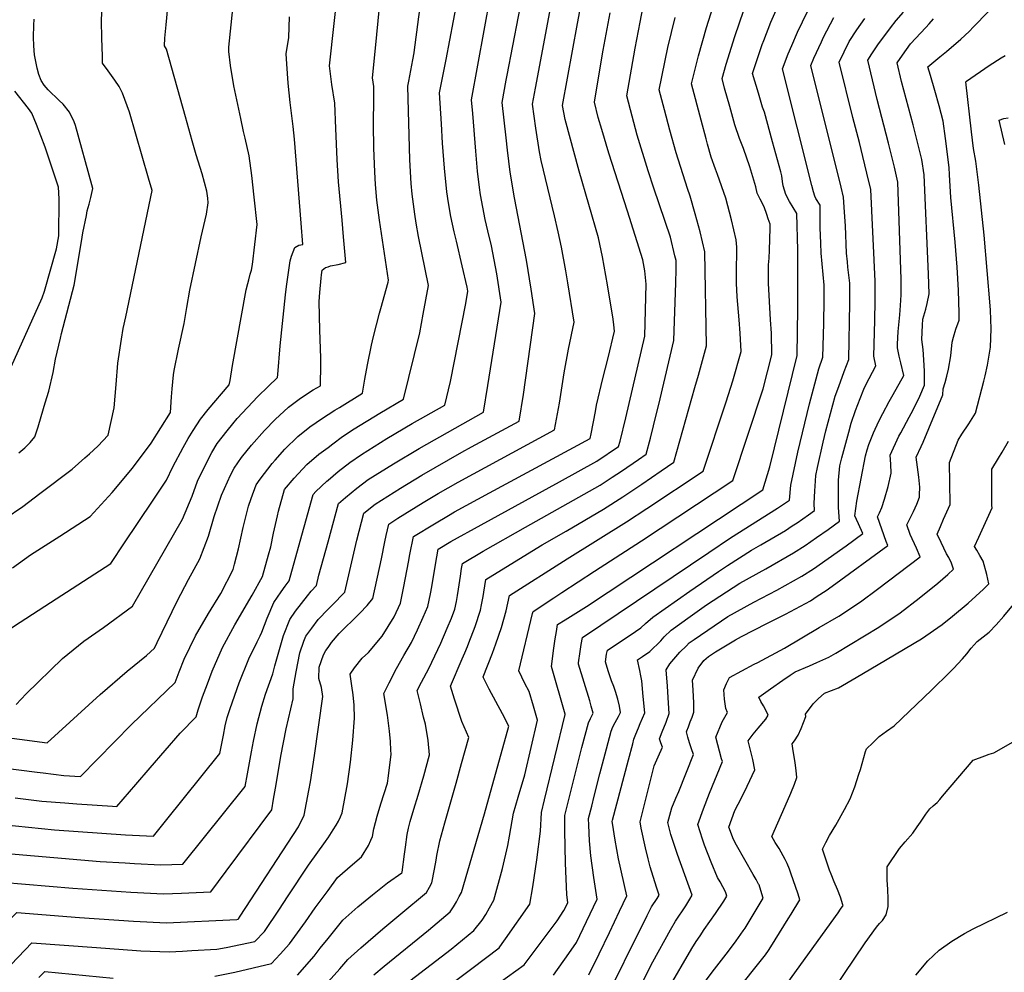
# Model space of a CAD drawing. Units: inches. Extents: x 2577524 to 2583072, y 1529060 to 1534699.
# Drawn here: x 2579840 to 2580352, y 1532637 to 1533133 of the extents above; entities that cross this region are included whole.
import ezdxf

# ---------------------------------------------------------------- set-up
doc = ezdxf.new("R2010")
doc.units = ezdxf.units.IN
doc.header["$MEASUREMENT"] = 0
doc.layers.add('tile_2645_10_contour_10ft', color=233, linetype='Continuous')

msp = doc.modelspace()

# ---------------------------------------------------------------- linework, layer by layer
at = {"layer": 'tile_2645_10_contour_10ft'}
for points, elevation in [([(2580044.79, 1533115.64), (2580044.83, 1533115.81), (2580047.22, 1533134.42), (2580047.49, 1533136.85), (2580049.31, 1533149.05), (2580051.47, 1533163.34), (2580053.79, 1533177.62), (2580056.51, 1533191.51), (2580057.98, 1533198.01), (2580059.4, 1533204.42), (2580058.2, 1533209.84), (2580063.5, 1533237.58), (2580066.22, 1533247.53), (2580067.81, 1533252.07), (2580074.38, 1533266.08)], 7600), ([(2580061.35, 1533112.14), (2580070.97, 1533162.6), (2580079.23, 1533204.23), (2580081.77, 1533209.3), (2580084.49, 1533223.16), (2580086.48, 1533236.62), (2580087.54, 1533242.69), (2580090.36, 1533251.1), (2580091.74, 1533255.08), (2580093.34, 1533257.9), (2580093.6, 1533258.3)], 7610), ([(2580024.86, 1533119.85), (2580026.67, 1533137.64), (2580030, 1533164.24), (2580031.93, 1533177), (2580033.07, 1533182.93), (2580036.65, 1533202.74), (2580036.32, 1533204.82)], 7590), ([(2580000, 1532861.25), (2580005.51, 1532881.24), (2580009.02, 1532884.37), (2580014.94, 1532889.19), (2580017.85, 1532891.38), (2580020.94, 1532893.71), (2580034.1, 1532901.91), (2580047.33, 1532909.85), (2580080.81, 1532928.68), (2580083.09, 1532942.59), (2580090.11, 1532985.94), (2580087.72, 1533000.72), (2580084.98, 1533015.33), (2580083.17, 1533023.07), (2580081.77, 1533029.01), (2580079.32, 1533041.8), (2580078.81, 1533045.53), (2580077.79, 1533054.09), (2580076.84, 1533064.46), (2580075.22, 1533084.06), (2580074.63, 1533091.28), (2580094.33, 1533199.67)], 7620), ([(2580000, 1532707.27), (2580002.71, 1532711.48), (2580004.14, 1532713.79), (2580005.4, 1532715.89), (2580006.48, 1532718.23), (2580007.26, 1532720.26), (2580010.06, 1532735.39), (2580011.67, 1532746.63), (2580012.82, 1532758.02), (2580013.78, 1532769.59), (2580013.54, 1532776.3), (2580013.03, 1532781.68), (2580012.36, 1532786.37), (2580011.5, 1532792.49), (2580013.73, 1532795.68), (2580017.69, 1532800.79), (2580020.96, 1532803.74), (2580028.21, 1532812.2), (2580034.4, 1532822.29), (2580037.73, 1532829.41), (2580039.4, 1532837.95), (2580041.78, 1532850.65), (2580042.56, 1532854.63), (2580044.46, 1532864.01), (2580055.35, 1532870.71), (2580062.6, 1532875.05), (2580065.78, 1532876.92), (2580083.94, 1532886.84), (2580136.36, 1532914.96), (2580136.85, 1532917.49), (2580139.02, 1532929.02), (2580139.66, 1532932.37), (2580142.91, 1532946.26), (2580145.64, 1532956.95), (2580148.95, 1532970.92), (2580148.7, 1532974.09), (2580148.3, 1532977.11), (2580145.39, 1532995.03), (2580142.74, 1533009.59), (2580140.7, 1533019.41), (2580130.65, 1533054.17), (2580123.28, 1533080.95), (2580122.01, 1533088.2), (2580129.81, 1533130.93), (2580138.74, 1533179.02)], 7650), ([(2579829.09, 1532812.58), (2579839.92, 1532819.53), (2579855.62, 1532829.69), (2579887.01, 1532850.02), (2579894.17, 1532860.71), (2579908.7, 1532882.42), (2579915.95, 1532893.32), (2579919.22, 1532900.21), (2579924.66, 1532910.34), (2579927.27, 1532915.01), (2579929.81, 1532919.19), (2579933.61, 1532925.1), (2579937.71, 1532930.12), (2579948.63, 1532943.03), (2579949.06, 1532945.12), (2579950.34, 1532953.01), (2579957.5, 1532992.36), (2579958.23, 1532995.59), (2579958.76, 1532997.6), (2579959.56, 1533000.47), (2579960.12, 1533002.65), (2579960.66, 1533005.47), (2579963.16, 1533026.29), (2579961.63, 1533040.58), (2579960.28, 1533051.82), (2579958.92, 1533062), (2579956.98, 1533071.27), (2579956.09, 1533074.81), (2579954.65, 1533081.5), (2579950.98, 1533098.52), (2579949.27, 1533109.12), (2579948.47, 1533116.31), (2579948.4, 1533118.55), (2579953.75, 1533170.27)], 7560), ([(2580000, 1532806.3), (2580001.79, 1532808.9), (2580005.77, 1532813.53), (2580008.75, 1532816.58), (2580013.1, 1532820.7), (2580016.58, 1532824.07), (2580020.35, 1532828.18), (2580023.36, 1532831.79), (2580027.72, 1532852.48), (2580029.54, 1532861.21), (2580030.26, 1532864.55), (2580031.59, 1532870.52), (2580036.37, 1532873.57), (2580049.49, 1532881.69), (2580057.27, 1532886.33), (2580067.68, 1532892.38), (2580117.84, 1532919.53), (2580120.37, 1532933.38), (2580122.73, 1532949.18), (2580125.02, 1532961.44), (2580128.04, 1532975.47), (2580124.7, 1532995.94), (2580123.66, 1533002.17), (2580121.36, 1533014.52), (2580119.73, 1533022.61), (2580117.84, 1533030.84), (2580110.8, 1533059.57), (2580110.03, 1533064.16), (2580108.09, 1533076.48), (2580106.28, 1533089.02), (2580107.81, 1533097.24), (2580118.95, 1533156.56)], 7640), ([(2580000, 1533004.4), (2580001.32, 1533004.83), (2580005.24, 1533005.63), (2580009.19, 1533006.56), (2580008.04, 1533019.91), (2580007.26, 1533028.64), (2580005.38, 1533048.6), (2580004.69, 1533060.16), (2580004.1, 1533076.37), (2580003.58, 1533089.43), (2580001.98, 1533099.18), (2580000.7, 1533108.88), (2580005.67, 1533153.07)], 7580), ([(2580000, 1532826.15), (2580002.12, 1532828.35), (2580008.65, 1532835.16), (2580014.92, 1532862.16), (2580018.59, 1532876.15), (2580024.48, 1532880.87), (2580037.62, 1532889.14), (2580048.79, 1532895.89), (2580069.6, 1532907.92), (2580074.55, 1532910.61), (2580099.32, 1532924.11), (2580101.67, 1532938), (2580107.47, 1532980.14), (2580105.58, 1532992.71), (2580103.14, 1533007.83), (2580097.02, 1533040.25), (2580094.74, 1533053.61), (2580093.32, 1533065.03), (2580092.56, 1533071.42), (2580090.56, 1533089.84), (2580092.66, 1533101.37), (2580093.16, 1533104.07), (2580101.97, 1533149.96)], 7630), ([(2580023.76, 1532635.94), (2580029.24, 1532640.51), (2580052.26, 1532659.25), (2580063.54, 1532668.76), (2580065.23, 1532671.34), (2580066.75, 1532674.04), (2580068.26, 1532676.76), (2580069.38, 1532678.8), (2580081.32, 1532719.8), (2580094.07, 1532765.32), (2580090.71, 1532771.75), (2580087.18, 1532778.14), (2580083.74, 1532784.55), (2580080.8, 1532790.57), (2580080.62, 1532791.06), (2580085.48, 1532803.34), (2580087.27, 1532808.24), (2580090.15, 1532816.77), (2580092.71, 1532825.31), (2580094.34, 1532833.35), (2580124.37, 1532852.43), (2580155.28, 1532871.72), (2580165.86, 1532878.67), (2580195.01, 1532898.07), (2580206.96, 1532934.11), (2580210.45, 1532945.11), (2580214.82, 1532960.34), (2580214.36, 1532969.74), (2580213.86, 1532976.83), (2580212.84, 1532988.73), (2580212.48, 1532995.76), (2580212.36, 1532998.22), (2580212.41, 1533004.51), (2580212.62, 1533010.35), (2580212.51, 1533014.57), (2580212.27, 1533018.4), (2580209.77, 1533028.7), (2580206.84, 1533040.13), (2580202.54, 1533052.44), (2580201.46, 1533055.22), (2580199.31, 1533061.42), (2580197.38, 1533068.14), (2580196.58, 1533070.94), (2580193.99, 1533080.64), (2580189.05, 1533099.61), (2580192.72, 1533114.05), (2580196.9, 1533128.85), (2580201.37, 1533143.1)], 7690), ([(2580051.3, 1532621.76), (2580074.84, 1532639.33), (2580088.92, 1532650.11), (2580090.6, 1532652.36), (2580092.33, 1532654.75), (2580104.87, 1532672.78), (2580106.49, 1532681.72), (2580108.6, 1532695.75), (2580110.44, 1532710.67), (2580110.95, 1532720.44), (2580112.62, 1532726.96), (2580123.38, 1532771.46), (2580123.33, 1532771.65), (2580116.16, 1532796.45), (2580117.44, 1532805.89), (2580118.16, 1532810.86), (2580118.76, 1532814.65), (2580119.41, 1532818.24), (2580123.39, 1532820.73), (2580134.49, 1532827.67), (2580226.18, 1532888.33), (2580229.74, 1532900.35), (2580244.02, 1532958.18), (2580244.38, 1532982.68), (2580244.29, 1533013.09), (2580243.8, 1533032.11), (2580241.8, 1533035.25), (2580239.91, 1533038.28), (2580238.01, 1533041.93), (2580236.69, 1533046.52), (2580236.39, 1533048.79), (2580235.99, 1533051.69), (2580235.43, 1533053.79), (2580231.18, 1533069.34), (2580226.89, 1533084.75), (2580225.95, 1533087.47), (2580223.78, 1533094.74), (2580220.8, 1533104.93), (2580225.79, 1533119.96), (2580226.6, 1533122.08), (2580230.27, 1533131.58), (2580235.1, 1533142.55)], 7710), ([(2579832.09, 1532873.49), (2579841.23, 1532879.7), (2579850.1, 1532886.37), (2579866.91, 1532899.07), (2579873.57, 1532904.93), (2579875.96, 1532907.07), (2579880.27, 1532911.07), (2579885.64, 1532916.82), (2579888.83, 1532931.06), (2579889.8, 1532943.07), (2579890.76, 1532954.17), (2579892.54, 1532966.68), (2579893.54, 1532972.26), (2579894.89, 1532978.31), (2579908.5, 1533044.05), (2579906.66, 1533050.51), (2579896.68, 1533084.88), (2579895.57, 1533088.13), (2579893.1, 1533094.75), (2579891.35, 1533098.08), (2579889.1, 1533101.5), (2579885.69, 1533106.24), (2579882.78, 1533110.29), (2579882.64, 1533113.86), (2579882.31, 1533123.3), (2579882.26, 1533132.29), (2579882.5, 1533141.05)], 7540), ([(2579835.91, 1532847.75), (2579845.21, 1532854.53), (2579860.52, 1532864.26), (2579876.27, 1532874.39), (2579887.71, 1532886.97), (2579898.35, 1532899.57), (2579908.09, 1532912.54), (2579918.07, 1532928.54), (2579918.61, 1532936.64), (2579918.94, 1532940.81), (2579919.64, 1532948.21), (2579920.06, 1532950.45), (2579922.28, 1532961.53), (2579925.26, 1532974.85), (2579926.6, 1532983.09), (2579928.15, 1532992.14), (2579931.1, 1533005.99), (2579934.09, 1533019.88), (2579936.72, 1533031.72), (2579937.72, 1533037.61), (2579937.57, 1533040.1), (2579936.91, 1533043.77), (2579934.56, 1533052.7), (2579931.4, 1533062.63), (2579929.25, 1533069.84), (2579925.91, 1533082.32), (2579915.99, 1533117.57), (2579915.01, 1533119.26), (2579915.08, 1533123.27), (2579915.76, 1533130.15), (2579916.68, 1533139.38)], 7550), ([(2580000, 1532654.91), (2580007.74, 1532664.4), (2580015.43, 1532671.31), (2580023.2, 1532677.63), (2580030.99, 1532683.82), (2580038.32, 1532689.13), (2580038.47, 1532689.43), (2580039.76, 1532698.75), (2580040.21, 1532702.4), (2580041.23, 1532709.09), (2580041.92, 1532712.28), (2580042.66, 1532715.71), (2580044.55, 1532722.22), (2580046.85, 1532729.5), (2580049.75, 1532739.53), (2580052.8, 1532750.48), (2580052, 1532757.95), (2580050.63, 1532766.38), (2580049.71, 1532769.99), (2580048.03, 1532776.95), (2580046.36, 1532783.9), (2580048.66, 1532788.31), (2580052.48, 1532795.34), (2580055.55, 1532801.92), (2580058.57, 1532808.57), (2580061.98, 1532816.34), (2580064.24, 1532821.59), (2580065.86, 1532826.26), (2580066.72, 1532830.21), (2580067.35, 1532833.27), (2580067.88, 1532836.72), (2580068.81, 1532843.39), (2580069.42, 1532847.33), (2580069.85, 1532849.98), (2580080.6, 1532856.46), (2580102.77, 1532868.87), (2580122.12, 1532879.79), (2580141.46, 1532890.8), (2580147.78, 1532894.93), (2580152.63, 1532898.1), (2580161.46, 1532904.06), (2580165.43, 1532906.79), (2580167.64, 1532915.16), (2580169.32, 1532921.7), (2580172.71, 1532935.68), (2580179.91, 1532965.94), (2580180.89, 1532995.93), (2580181.07, 1533002.89), (2580181.05, 1533007.6), (2580180.43, 1533010.12), (2580178.04, 1533019.76), (2580169.46, 1533045.27), (2580166.55, 1533054.27), (2580160.77, 1533072.86), (2580158.09, 1533082.75), (2580155.36, 1533093.23), (2580159.77, 1533118.01), (2580162.3, 1533131.65), (2580163.77, 1533138.96)], 7670), ([(2580040.31, 1532631.1), (2580064.05, 1532649.4), (2580075.9, 1532659.03), (2580080.1, 1532664.38), (2580082.07, 1532667.4), (2580084.02, 1532670.82), (2580086.28, 1532674.9), (2580090.67, 1532691.4), (2580093.42, 1532703.23), (2580094.41, 1532708.09), (2580096.51, 1532720.12), (2580098.86, 1532728.44), (2580102.29, 1532740.12), (2580108.93, 1532768.49), (2580106.85, 1532775.74), (2580104.6, 1532783.34), (2580102.35, 1532787.65), (2580099.17, 1532794.09), (2580106.31, 1532823.99), (2580106.59, 1532825.03), (2580117.37, 1532832.13), (2580121.64, 1532834.94), (2580138.53, 1532846.01), (2580163.07, 1532861.8), (2580210.59, 1532893.2), (2580226.22, 1532940.81), (2580230.71, 1532958.57), (2580230.69, 1532969.89), (2580230.05, 1532976.78), (2580229.51, 1532986.27), (2580229.07, 1532995.75), (2580229.05, 1533000.07), (2580229.14, 1533005.43), (2580229.4, 1533008.88), (2580229.66, 1533012.92), (2580229.95, 1533024.5), (2580229.93, 1533025.6), (2580229.85, 1533026.53), (2580228.96, 1533029.39), (2580228.23, 1533031.54), (2580226.85, 1533035.5), (2580224.66, 1533039.46), (2580223.21, 1533042.73), (2580222.44, 1533045.9), (2580219.4, 1533056.33), (2580216.02, 1533065.81), (2580213.95, 1533071.13), (2580211.62, 1533078.18), (2580208.91, 1533087.72), (2580206.26, 1533097.34), (2580204.92, 1533102.27), (2580207.04, 1533109.83), (2580211.5, 1533124.11), (2580216.23, 1533137.87)], 7700), ([(2580089, 1532631.81), (2580101.94, 1532641.19), (2580119.08, 1532664.08), (2580122.7, 1532669.54), (2580124.62, 1532673.48), (2580124.22, 1532677.79), (2580123.45, 1532694.1), (2580123.14, 1532711.16), (2580123.22, 1532718.91), (2580132.05, 1532754.24), (2580135.44, 1532767.09), (2580136.41, 1532769.33), (2580137.92, 1532772.12), (2580136.89, 1532775.85), (2580136.14, 1532778.49), (2580130.2, 1532797.64), (2580130.29, 1532798.28), (2580131.13, 1532804.22), (2580131.67, 1532807.88), (2580132.26, 1532811.5), (2580198.04, 1532855.8), (2580209.26, 1532863.29), (2580233.78, 1532878.79), (2580239.95, 1532883.02), (2580240.7, 1532890.72), (2580244.32, 1532907.91), (2580250.4, 1532933.12), (2580255.25, 1532951.3), (2580257.39, 1532957.4), (2580257.85, 1532974.83), (2580257.9, 1532977.4), (2580258, 1532984.59), (2580258.07, 1532994.76), (2580257.55, 1533000.33), (2580256.96, 1533005.9), (2580256.52, 1533011.48), (2580256.2, 1533016.64), (2580255.97, 1533024.69), (2580255.93, 1533031.62), (2580255.89, 1533036.4), (2580253.71, 1533039.8), (2580253.14, 1533041.12), (2580252.52, 1533043.31), (2580251.57, 1533046.72), (2580236.38, 1533107.37), (2580239.37, 1533115.21), (2580241.19, 1533119.48), (2580244.17, 1533126.41), (2580249.29, 1533137.1)], 7720), ([(2580142.26, 1532618.92), (2580165.91, 1532666.92), (2580168.22, 1532671.33), (2580171.14, 1532675.64), (2580172.28, 1532677.4), (2580170.86, 1532681.6), (2580167.46, 1532692.2), (2580166.45, 1532696.33), (2580165.06, 1532702.07), (2580162.86, 1532712.27), (2580162.27, 1532715.52), (2580169.55, 1532744.81), (2580171.67, 1532749.37), (2580173.98, 1532754.38), (2580173.13, 1532756.62), (2580172.45, 1532758.7), (2580173.78, 1532762.39), (2580175.77, 1532767.48), (2580177.43, 1532772.04), (2580177.08, 1532777.39), (2580176.5, 1532786.14), (2580175.83, 1532794.7), (2580177.78, 1532797.76), (2580180.92, 1532801.41), (2580183.03, 1532803.8), (2580186.38, 1532807.24), (2580187.85, 1532808.66), (2580190.47, 1532810.53), (2580207.99, 1532822.46), (2580221.4, 1532829.9), (2580233.47, 1532836.2), (2580246.32, 1532843.47), (2580252.4, 1532847.24), (2580260.11, 1532852.52), (2580267.63, 1532857.9), (2580269.43, 1532859.23), (2580278.04, 1532865.64), (2580275.84, 1532870.69), (2580274.9, 1532872.83), (2580274.01, 1532874.72), (2580275.06, 1532882.48), (2580279.47, 1532906.02), (2580280.34, 1532909.18), (2580281.24, 1532911.95), (2580283.64, 1532917.99), (2580286.44, 1532923.98), (2580288.49, 1532928.07), (2580291.81, 1532934.21), (2580293.91, 1532937.94), (2580299.39, 1532947.79), (2580297.92, 1532954.4), (2580296.99, 1532957.88), (2580296.14, 1532962.14), (2580296.22, 1532964.18), (2580296.54, 1532970.71), (2580297.34, 1532979.42), (2580297.67, 1532984.28), (2580298.04, 1532989.85), (2580298.07, 1532997.91), (2580296.35, 1533048.37), (2580294.55, 1533056.21), (2580291.51, 1533068.72), (2580285.63, 1533091.42), (2580280.7, 1533111.85), (2580282.83, 1533115.12), (2580286.31, 1533120.27), (2580291.11, 1533126.84), (2580292.45, 1533128.65), (2580295.37, 1533132.5), (2580299.32, 1533136.9)], 7750), ([(2580176.88, 1532628.57), (2580189.17, 1532649.64), (2580191.46, 1532653.34), (2580193.46, 1532656.35), (2580195.66, 1532659.57), (2580201.53, 1532667.88), (2580205.82, 1532674.3), (2580207.4, 1532676.92), (2580207.07, 1532678.09), (2580206.65, 1532679.13), (2580203.84, 1532684.3), (2580202.6, 1532686.67), (2580199.23, 1532694.7), (2580195.79, 1532703.54), (2580194.74, 1532706.6), (2580192.27, 1532714.22), (2580195.25, 1532722.34), (2580198.41, 1532730.45), (2580205.08, 1532746.95), (2580204.66, 1532748.37), (2580201.63, 1532759.61), (2580205.02, 1532767.66), (2580207.82, 1532772.46), (2580206.83, 1532774.64), (2580206.24, 1532779.47), (2580205.79, 1532784.27), (2580207.2, 1532787.57), (2580208.86, 1532790.7), (2580221.68, 1532797.57), (2580223.55, 1532798.47), (2580237.32, 1532805.92), (2580255.48, 1532816.65), (2580265.59, 1532822.66), (2580276.83, 1532830), (2580285.67, 1532836.62), (2580307.93, 1532853.49), (2580305.94, 1532857.89), (2580302.67, 1532865.16), (2580300.99, 1532870.08), (2580302.74, 1532873.65), (2580304.47, 1532877.1), (2580306.13, 1532880.84), (2580307.64, 1532884.53), (2580307.67, 1532885.65), (2580307.73, 1532889.7), (2580307.29, 1532894.85), (2580306.51, 1532900.05), (2580305.78, 1532905.24), (2580308.46, 1532910.85), (2580309.51, 1532913.2), (2580312.47, 1532920.22), (2580319.8, 1532937.69), (2580319.94, 1532940.82), (2580321.01, 1532944.24), (2580321.83, 1532947.46), (2580322.74, 1532951.08), (2580323.95, 1532958.03), (2580324.61, 1532965.1), (2580325.19, 1532967.79), (2580326.45, 1532971.92), (2580328.18, 1532976.65), (2580328.19, 1532980.19), (2580327.8, 1532992.18), (2580327.09, 1533004.1), (2580326.2, 1533017.22), (2580323.85, 1533040.39), (2580323.25, 1533052.21), (2580323.08, 1533056.03), (2580321.12, 1533071.15), (2580319.89, 1533080.04), (2580317.8, 1533088.14), (2580315.62, 1533096.08), (2580313.32, 1533103.82), (2580311.88, 1533108.32), (2580318.13, 1533113.56), (2580321.58, 1533116.38), (2580329.08, 1533122.86), (2580333.44, 1533126.77), (2580335.68, 1533129.17), (2580343.28, 1533136.95)], 7770), ([(2579837.82, 1532776.71), (2579843.02, 1532782.14), (2579861.89, 1532800.53), (2579872.95, 1532809.62), (2579883.14, 1532816.74), (2579898.38, 1532827.79), (2579924.23, 1532873.09), (2579929.29, 1532885.08), (2579932.06, 1532892.75), (2579937.09, 1532903.12), (2579939.65, 1532907.82), (2579942.34, 1532912.38), (2579947.52, 1532919), (2579950.42, 1532922.59), (2579952.79, 1532925.36), (2579958.14, 1532931.15), (2579963.51, 1532936.81), (2579968.91, 1532942.16), (2579973.64, 1532946.71), (2579973.88, 1532948.34), (2579975.08, 1532963.31), (2579977.84, 1532989.74), (2579978.44, 1532994.15), (2579980.35, 1533007.45), (2579980.99, 1533009.83), (2579982.73, 1533014.39), (2579984.82, 1533015.62), (2579986.87, 1533016.01), (2579986.01, 1533027.02), (2579982.61, 1533070.81), (2579981.9, 1533077.35), (2579980.28, 1533089.89), (2579979.27, 1533099.9), (2579978.52, 1533110.02), (2579978.3, 1533115.18), (2579979.58, 1533123.71), (2579980.02, 1533134.39)], 7570), ([(2579839.26, 1532907.54), (2579842.3, 1532910.22), (2579845.01, 1532912.99), (2579847.57, 1532915.81), (2579849.19, 1532921.11), (2579850.8, 1532926.39), (2579852.96, 1532933.53), (2579854.79, 1532939.57), (2579857.03, 1532949.33), (2579858.29, 1532956.34), (2579860.81, 1532967.15), (2579861.46, 1532969.61), (2579867.98, 1532994.8), (2579871.77, 1533017.58), (2579872.49, 1533021.98), (2579874.31, 1533031.11), (2579874.8, 1533033.51), (2579875.7, 1533036.98), (2579876.64, 1533040.47), (2579877.7, 1533045.14), (2579877.24, 1533046.94), (2579868.75, 1533077.88), (2579867.98, 1533079.83), (2579865.5, 1533084.74), (2579862.23, 1533089.01), (2579860.17, 1533090.9), (2579854.5, 1533096.34), (2579852.43, 1533098.85), (2579850.83, 1533101.23), (2579849.68, 1533104.44), (2579848.79, 1533107.72), (2579847.4, 1533114.64), (2579847.08, 1533119.36), (2579846.86, 1533123.81), (2579847.04, 1533129.98), (2579847.25, 1533133.21)], 7530), ([(2580000, 1532679.88), (2580004.99, 1532686.57), (2580012.69, 1532693.45), (2580017.46, 1532697.31), (2580020.97, 1532703.23), (2580022.27, 1532706.13), (2580023.06, 1532708.04), (2580023.83, 1532711.92), (2580025.54, 1532718.5), (2580027.48, 1532725), (2580030.91, 1532735.65), (2580031.48, 1532739.52), (2580032.75, 1532750.8), (2580032.7, 1532752.9), (2580032.56, 1532757.44), (2580032.04, 1532762.72), (2580030.88, 1532771.13), (2580029.03, 1532782.39), (2580031.81, 1532787.99), (2580035.65, 1532795.38), (2580039.4, 1532802.11), (2580043.36, 1532808.93), (2580046.44, 1532815.5), (2580049.47, 1532822.13), (2580051.89, 1532827.63), (2580053.32, 1532834.18), (2580053.93, 1532837.84), (2580055.83, 1532849.54), (2580057.33, 1532857.5), (2580063.87, 1532861.46), (2580079.62, 1532870.13), (2580120.37, 1532892.45), (2580139.73, 1532903.25), (2580151.1, 1532910.85), (2580151.83, 1532913.7), (2580154.84, 1532925.8), (2580164.71, 1532968.32), (2580165.38, 1532995.36), (2580164.74, 1533002.26), (2580163.71, 1533007.92), (2580155.7, 1533033.26), (2580146.1, 1533063.48), (2580142.38, 1533075.75), (2580140.56, 1533081.96), (2580138.49, 1533090.03), (2580142.39, 1533113.03), (2580143.1, 1533116.97), (2580146.77, 1533136.49)], 7660), ([(2580000, 1532632.3), (2580006.12, 1532639.13), (2580010.27, 1532643.96), (2580017.07, 1532650.1), (2580028.45, 1532659.98), (2580037.87, 1532667.79), (2580051.16, 1532678.88), (2580052.68, 1532681.59), (2580053.93, 1532683.92), (2580055.31, 1532690.97), (2580056.15, 1532695.73), (2580056.62, 1532698.04), (2580058.21, 1532705.72), (2580060.76, 1532715.05), (2580066.65, 1532735.77), (2580069.46, 1532745.96), (2580073.18, 1532759.52), (2580069.65, 1532767.79), (2580065.77, 1532779.5), (2580063.61, 1532786.23), (2580069.72, 1532800.39), (2580071.05, 1532803.47), (2580072.47, 1532806.75), (2580073.27, 1532808.73), (2580076.53, 1532817.25), (2580079.32, 1532825.78), (2580079.88, 1532828.57), (2580080.68, 1532832.8), (2580081, 1532835.11), (2580082.1, 1532841.67), (2580094.69, 1532849.44), (2580111.43, 1532859.68), (2580123.92, 1532866.86), (2580143.21, 1532878.2), (2580153.23, 1532884.64), (2580163.23, 1532891.29), (2580173.2, 1532898.13), (2580179.76, 1532902.73), (2580190.81, 1532941.57), (2580192.6, 1532947.98), (2580196.79, 1532963.24), (2580196.02, 1533012.12), (2580193.45, 1533022.55), (2580190.96, 1533031.88), (2580188.34, 1533041.06), (2580187.01, 1533045.04), (2580181.12, 1533063.69), (2580177.8, 1533075.5), (2580175.01, 1533085.96), (2580172.22, 1533096.43), (2580176.63, 1533118.36), (2580180.51, 1533134.05)], 7680), ([(2580117.31, 1532635.88), (2580125.23, 1532647.11), (2580129.15, 1532652.84), (2580134.49, 1532663.81), (2580140.02, 1532675.3), (2580138.21, 1532686.71), (2580136.59, 1532697.87), (2580136.01, 1532705.79), (2580135.58, 1532713.79), (2580135.48, 1532717.37), (2580137.1, 1532723.78), (2580138.4, 1532728.93), (2580141.34, 1532740.5), (2580144.73, 1532753.5), (2580147.26, 1532762.83), (2580148.15, 1532765.1), (2580149.34, 1532767.26), (2580151.07, 1532770.35), (2580152.01, 1532772.55), (2580151.62, 1532775.79), (2580150.74, 1532779.37), (2580149.47, 1532783.46), (2580148.54, 1532786), (2580147.44, 1532788.9), (2580145.71, 1532794.21), (2580144.24, 1532798.84), (2580144.86, 1532802.86), (2580145.41, 1532804.94), (2580157.17, 1532812.63), (2580162.72, 1532816.51), (2580165.06, 1532818.75), (2580168.99, 1532822.04), (2580188.19, 1532835.61), (2580203.02, 1532845.76), (2580207.8, 1532848.88), (2580220.26, 1532856.95), (2580225.13, 1532859.67), (2580237.9, 1532867.19), (2580241.42, 1532869.53), (2580243.89, 1532871.2), (2580249.85, 1532875.31), (2580252.94, 1532877.53), (2580252.84, 1532881.22), (2580253.14, 1532887.83), (2580253.28, 1532890.24), (2580253.64, 1532895.82), (2580254.5, 1532899.9), (2580257.43, 1532913.09), (2580258.84, 1532918.94), (2580263.78, 1532936.97), (2580265.61, 1532942.06), (2580268.41, 1532949.8), (2580270.83, 1532956.17), (2580271.28, 1532985.63), (2580271.29, 1532992.56), (2580271.28, 1532995.8), (2580270.72, 1533001.37), (2580270.37, 1533004.12), (2580270.09, 1533006.93), (2580269.67, 1533011.39), (2580269.07, 1533025.6), (2580268.65, 1533032.76), (2580268.14, 1533040.66), (2580266.85, 1533045.84), (2580251.11, 1533109.13), (2580252.7, 1533112.91), (2580256.58, 1533121.32), (2580257.72, 1533123.74), (2580263.08, 1533134.05)], 7730), ([(2580135.69, 1532635.94), (2580141.03, 1532646.9), (2580146.33, 1532657.96), (2580151.62, 1532669.06), (2580155.43, 1532677.11), (2580151.12, 1532696.43), (2580149.28, 1532706.12), (2580147.9, 1532714.95), (2580147.77, 1532715.84), (2580147.93, 1532716.51), (2580156.22, 1532747.9), (2580158.45, 1532756.2), (2580159.09, 1532758.57), (2580160.1, 1532761.14), (2580161.47, 1532764.51), (2580162.4, 1532766.69), (2580164.72, 1532772.29), (2580163.94, 1532780.74), (2580163.12, 1532789.03), (2580162.6, 1532791.57), (2580162.08, 1532794.25), (2580161, 1532799.89), (2580163.51, 1532801.59), (2580167.31, 1532804.23), (2580172.99, 1532809.84), (2580174.77, 1532811.86), (2580178.41, 1532815.36), (2580188.37, 1532822.46), (2580196.88, 1532828.53), (2580214.15, 1532839.79), (2580227.6, 1532847.29), (2580242.04, 1532855.53), (2580248.08, 1532859.39), (2580254.05, 1532863.47), (2580260, 1532867.6), (2580265.92, 1532872.02), (2580265.9, 1532872.09), (2580265.5, 1532879.08), (2580265.46, 1532882.61), (2580265.42, 1532886.19), (2580265.53, 1532893.38), (2580266.17, 1532900.77), (2580267.13, 1532905.04), (2580270.79, 1532918.36), (2580272.09, 1532923.03), (2580274.34, 1532929.55), (2580276.7, 1532935.89), (2580278.6, 1532940.66), (2580279.73, 1532942.92), (2580284.85, 1532952.9), (2580283.9, 1532957.9), (2580284.39, 1532976.49), (2580284.49, 1532986.67), (2580284.48, 1532996.84), (2580282.25, 1533044.52), (2580280.18, 1533053.12), (2580278.11, 1533061.72), (2580276.31, 1533069.06), (2580273, 1533082.1), (2580265.83, 1533110.88), (2580271.02, 1533121.49), (2580275, 1533127.69), (2580279.16, 1533133.6)], 7740), ([(2580162.86, 1532630.78), (2580168.94, 1532642.83), (2580178.05, 1532659.46), (2580180.64, 1532663.96), (2580186, 1532671.91), (2580188.22, 1532675.44), (2580189.43, 1532677.38), (2580181.78, 1532698.6), (2580178.27, 1532709.04), (2580176.77, 1532715.21), (2580178.84, 1532722.9), (2580180.8, 1532727.85), (2580182.34, 1532731.39), (2580189.98, 1532750.57), (2580189.01, 1532753.6), (2580187.99, 1532756.64), (2580187.08, 1532759.66), (2580186.48, 1532762.4), (2580186.62, 1532762.88), (2580187.42, 1532765.01), (2580188.38, 1532767.54), (2580189.33, 1532770.07), (2580190.27, 1532772.6), (2580190.14, 1532777.46), (2580190.02, 1532780.87), (2580189.82, 1532784.16), (2580189.61, 1532789.31), (2580192.51, 1532795.57), (2580195.43, 1532799.57), (2580197.84, 1532801.57), (2580201.41, 1532804), (2580211.81, 1532810.26), (2580215.06, 1532812.07), (2580228.24, 1532818.83), (2580237.96, 1532823.57), (2580250.88, 1532830.65), (2580254.39, 1532832.96), (2580259, 1532836.03), (2580262.2, 1532838.21), (2580291.16, 1532859.36), (2580290.2, 1532861.41), (2580285.78, 1532874.34), (2580286.78, 1532876.42), (2580288.05, 1532879.14), (2580289.33, 1532883.51), (2580291.25, 1532890.09), (2580292.88, 1532896.92), (2580292.68, 1532901.6), (2580292.35, 1532906.27), (2580296.91, 1532916.2), (2580297.88, 1532918.03), (2580302.21, 1532926.09), (2580303.28, 1532927.98), (2580306.53, 1532934.51), (2580307.72, 1532937.1), (2580310.27, 1532942.73), (2580310.23, 1532950.11), (2580309.89, 1532955.89), (2580309.47, 1532961.31), (2580308.79, 1532966.53), (2580309.1, 1532974.06), (2580309.37, 1532977.05), (2580310.8, 1532982.34), (2580311.58, 1532985.31), (2580312.54, 1532990.2), (2580312.31, 1533000.52), (2580309.95, 1533052.21), (2580308.72, 1533060.24), (2580306.73, 1533068.53), (2580304.29, 1533078.15), (2580298.29, 1533100.77), (2580296.04, 1533110.43), (2580298.74, 1533114.4), (2580302.85, 1533120.3), (2580310.9, 1533128.86), (2580312.65, 1533130.8), (2580314.8, 1533133.35)], 7760), ([(2580000, 1532927.53), (2580003.57, 1532929.83), (2580005.9, 1532931.12), (2580017.88, 1532938.58), (2580019.06, 1532945.96), (2580020.45, 1532953.4), (2580022.62, 1532963.61), (2580023.72, 1532968.11), (2580026.8, 1532980.28), (2580027.49, 1532982.74), (2580031.31, 1532996.43), (2580031.46, 1532997.36), (2580026.69, 1533028.65), (2580025.45, 1533039.06), (2580024.75, 1533047.21), (2580024.3, 1533053.79), (2580023.84, 1533066.12), (2580023.69, 1533078.34), (2580023.83, 1533092.03), (2580023.84, 1533098.11), (2580023.1, 1533102.59), (2580024.86, 1533119.85)], 7590), ([(2580000, 1532910.41), (2580002.51, 1532912.29), (2580007.55, 1532916.01), (2580013.66, 1532920.12), (2580026.85, 1532928.22), (2580039.29, 1532935.51), (2580047.82, 1532970.05), (2580049.55, 1532979.69), (2580052.23, 1532994.67), (2580047.05, 1533020.14), (2580045.86, 1533027.01), (2580045.14, 1533031.76), (2580043.82, 1533042.16), (2580043.3, 1533047.63), (2580042.54, 1533060.05), (2580041.45, 1533098.26), (2580041.94, 1533100.87), (2580044.06, 1533111.99), (2580044.79, 1533115.64)], 7600), ([(2580000, 1532893.39), (2580005.3, 1532897.85), (2580011.27, 1532902.48), (2580017.34, 1532906.75), (2580030.51, 1532914.94), (2580043.77, 1532922.8), (2580060.7, 1532932.43), (2580063.7, 1532944.67), (2580071.57, 1532985.26), (2580072.74, 1532991.74), (2580072.4, 1532993.78), (2580069.81, 1533004.89), (2580066.72, 1533017.75), (2580065.65, 1533022.57), (2580063.92, 1533030.57), (2580062.71, 1533037.71), (2580061.8, 1533043.34), (2580060.59, 1533055.63), (2580059.6, 1533068.68), (2580058.97, 1533078.68), (2580058.04, 1533094.77), (2580061.35, 1533112.14)], 7610), ([(2580192.66, 1532627.81), (2580199.72, 1532637.33), (2580207.07, 1532646.74), (2580209.85, 1532650.46), (2580212.16, 1532653.62), (2580215.95, 1532658.85), (2580216.9, 1532660.36), (2580218.93, 1532663.7), (2580226.35, 1532675.93), (2580225.14, 1532679.88), (2580224.14, 1532682.75), (2580224.03, 1532683.03), (2580223.93, 1532683.24), (2580222.67, 1532685.6), (2580221.09, 1532688.14), (2580212.42, 1532703.49), (2580210.78, 1532706.49), (2580208.36, 1532712.84), (2580211.57, 1532721.54), (2580213.29, 1532724.85), (2580214.79, 1532727.71), (2580217.98, 1532734.07), (2580221.88, 1532742.63), (2580220.9, 1532748.09), (2580220.24, 1532750.87), (2580219.47, 1532753.59), (2580218.47, 1532757.68), (2580221.13, 1532761.24), (2580223.62, 1532764.33), (2580227.6, 1532768.97), (2580228.86, 1532771.07), (2580227.82, 1532773.26), (2580226.43, 1532775.87), (2580225.07, 1532778.14), (2580223.99, 1532780.54), (2580230.03, 1532784.87), (2580236.48, 1532789.33), (2580240.33, 1532791.93), (2580242.89, 1532793.63), (2580250.38, 1532796.84), (2580254.27, 1532798.44), (2580260.37, 1532801.19), (2580264.13, 1532803.42), (2580286.5, 1532816.93), (2580297.52, 1532824.32), (2580307.48, 1532832), (2580317.11, 1532839.78), (2580322.26, 1532844.24), (2580325.31, 1532846.96), (2580324.26, 1532850.22), (2580322.77, 1532853.09), (2580321.6, 1532854.96), (2580318.79, 1532860.92), (2580316.76, 1532865.33), (2580318.42, 1532869.16), (2580320.09, 1532872.98), (2580321.78, 1532876.8), (2580323.54, 1532880.63), (2580323.51, 1532881), (2580323.11, 1532902.52), (2580327.63, 1532914.11), (2580329.62, 1532917.22), (2580333.21, 1532922.74), (2580336.75, 1532928.28), (2580341.05, 1532944.81), (2580341.73, 1532947.67), (2580343.03, 1532953.16), (2580344.51, 1532962.5), (2580344.79, 1532972.12), (2580344.56, 1532981.87), (2580344.4, 1532984.11), (2580341.29, 1533020.87), (2580339.89, 1533033.88), (2580338.36, 1533046.86), (2580336.81, 1533059.33), (2580335.63, 1533065.89), (2580334.6, 1533074.56), (2580331.65, 1533100.55), (2580332.06, 1533100.84), (2580343.79, 1533109.09), (2580349.99, 1533113.09), (2580352.06, 1533114.21)], 7780), ([(2579832.12, 1532945.36), (2579851.33, 1532988.15), (2579852.52, 1532991.65), (2579858.84, 1533013.78), (2579859.93, 1533020.38), (2579860.22, 1533039.46), (2579860.05, 1533042.78), (2579859.85, 1533045.82), (2579854.35, 1533062.48), (2579852.85, 1533066.67), (2579848.36, 1533078.35), (2579846.04, 1533084.27), (2579844.25, 1533086.68), (2579837.11, 1533095.66)], 7520), ([(2580351.88, 1533068.04), (2580349.06, 1533080.58), (2580351.48, 1533081.44), (2580353.77, 1533081.87)], 7790), ([(2579824.96, 1532760.48), (2579853.93, 1532756.65), (2579881.47, 1532781.87), (2579895.62, 1532794.06), (2579905.52, 1532802.15), (2579909.71, 1532805.89), (2579911.2, 1532808.94), (2579921.55, 1532830.47), (2579927.35, 1532841.72), (2579933.29, 1532852.35), (2579937.81, 1532864.25), (2579940.84, 1532874.37), (2579944.51, 1532885.52), (2579949.29, 1532896.03), (2579951.17, 1532899.51), (2579954.96, 1532905.2), (2579960.26, 1532911.47), (2579966.95, 1532919.1), (2579972.53, 1532924.91), (2579979.38, 1532931.38), (2579985.76, 1532936.06), (2579992.3, 1532940.27), (2579995.99, 1532942.44), (2579996.25, 1532953.7), (2579996.3, 1532956.98), (2579995.68, 1532971.47), (2579995.44, 1532986.36), (2579995.65, 1532990.99), (2579996.42, 1532998.37), (2579996.65, 1533000.24), (2579996.96, 1533002.57), (2579998.7, 1533003.98), (2580000, 1533004.4)], 7580), ([(2579819.98, 1532745.13), (2579848.77, 1532741.39), (2579851.87, 1532741.01), (2579862.61, 1532739.71), (2579871.18, 1532739.11), (2579897.78, 1532766.17), (2579920.53, 1532788.06), (2579922.54, 1532793.62), (2579925.24, 1532800.19), (2579931.03, 1532812.28), (2579937.77, 1532823.96), (2579944.33, 1532834.33), (2579950.6, 1532846.83), (2579951.34, 1532849.66), (2579953.35, 1532857.68), (2579955.79, 1532868.64), (2579958.66, 1532879.75), (2579960.03, 1532883.8), (2579962.58, 1532890.88), (2579964.67, 1532893.94), (2579970.98, 1532902.07), (2579972.43, 1532903.72), (2579977.55, 1532909.4), (2579984.31, 1532916.13), (2579990.59, 1532921.14), (2579997.04, 1532925.62), (2580000, 1532927.53)], 7590), ([(2580211.06, 1532625.71), (2580227.53, 1532646.38), (2580228.99, 1532648.61), (2580230.21, 1532650.49), (2580239.33, 1532665.08), (2580240.82, 1532667.52), (2580245.31, 1532674.95), (2580244.42, 1532677.97), (2580240.71, 1532688.93), (2580239.99, 1532690.94), (2580238.79, 1532693.85), (2580238.4, 1532694.67), (2580237.68, 1532696), (2580234.54, 1532701.64), (2580232.5, 1532704.87), (2580230.73, 1532708.04), (2580238.94, 1532726.46), (2580240.68, 1532730.57), (2580242.54, 1532735.18), (2580243.8, 1532738.74), (2580243.49, 1532742.24), (2580242.92, 1532746.21), (2580241.65, 1532753.7), (2580241.37, 1532756.19), (2580242.52, 1532757.66), (2580244.46, 1532760.72), (2580245.99, 1532764.09), (2580248.52, 1532770.38), (2580248.29, 1532771.69), (2580252.21, 1532776.95), (2580254.95, 1532779.58), (2580258.23, 1532782.45), (2580265.4, 1532785.31), (2580274.73, 1532790.7), (2580286.09, 1532797.41), (2580308.7, 1532810.85), (2580319.42, 1532818.32), (2580324.78, 1532822.52), (2580332.93, 1532829.36), (2580340.84, 1532836.62), (2580343.64, 1532839.38), (2580342.55, 1532844.32), (2580340.74, 1532851.13), (2580339.04, 1532854.14), (2580337.45, 1532856.85), (2580336.1, 1532858.88), (2580338.36, 1532863.74), (2580345.39, 1532878.96), (2580345.23, 1532880.1), (2580345.22, 1532899.11), (2580348.71, 1532904.87), (2580350.63, 1532907.98), (2580353.88, 1532913.58)], 7790), ([(2579837.26, 1532728.04), (2579851.09, 1532726.35), (2579863.06, 1532725.41), (2579869.44, 1532724.95), (2579887.95, 1532723.74), (2579890.21, 1532723.61), (2579900.06, 1532735), (2579907.45, 1532743.76), (2579923.12, 1532761.81), (2579931.35, 1532770.23), (2579932.47, 1532773.89), (2579934.77, 1532780.64), (2579937.24, 1532787.31), (2579939.77, 1532793.96), (2579945.17, 1532806.22), (2579951.56, 1532818.05), (2579960.58, 1532833.5), (2579965.91, 1532843.26), (2579969.05, 1532854.48), (2579970.19, 1532858.64), (2579971.65, 1532865.81), (2579973.67, 1532874.76), (2579974.21, 1532877.17), (2579977.39, 1532888.43), (2579982.38, 1532894.47), (2579989.04, 1532901.52), (2579995.22, 1532906.83), (2580000, 1532910.41)], 7600), ([(2579816.99, 1532715.54), (2579857.8, 1532711.47), (2579882.38, 1532709.68), (2579894.69, 1532708.9), (2579909.24, 1532708.1), (2579915.53, 1532715.93), (2579943.7, 1532751.17), (2579945.55, 1532760.73), (2579946.56, 1532765.53), (2579947.55, 1532769.81), (2579949.11, 1532774.49), (2579953.81, 1532787.93), (2579958.76, 1532800.38), (2579963.08, 1532809.3), (2579964.62, 1532812.44), (2579965.62, 1532814.19), (2579968.26, 1532821.54), (2579971.84, 1532829.67), (2579975.64, 1532835.3), (2579977.62, 1532838.16), (2579979.82, 1532841.04), (2579982.89, 1532852.27), (2579992.2, 1532885.97), (2579993.57, 1532887.51), (2579999.42, 1532892.91), (2580000, 1532893.39)], 7610), ([(2579823.04, 1532699.97), (2579881.41, 1532695.04), (2579894.57, 1532694.21), (2579899.43, 1532693.93), (2579913.02, 1532693.14), (2579924.41, 1532693.57), (2579956.91, 1532734), (2579958.14, 1532740.56), (2579960.24, 1532752), (2579961.23, 1532757.54), (2579963.12, 1532766.59), (2579965.58, 1532775.83), (2579967.45, 1532782.08), (2579971.25, 1532792.61), (2579972.25, 1532796.77), (2579976.82, 1532812.52), (2579980.17, 1532820.91), (2579983.06, 1532825.15), (2579989.27, 1532833.18), (2579991.22, 1532835.65), (2579993.93, 1532838.54), (2579995.22, 1532843.92), (2580000, 1532861.25)], 7620), ([(2579830.37, 1532684.23), (2579867.21, 1532681.11), (2579897.38, 1532679.07), (2579914.46, 1532678.17), (2579923.74, 1532678.54), (2579938.98, 1532679.2), (2579947.01, 1532689.9), (2579970.74, 1532721.91), (2579971.69, 1532727.41), (2579973, 1532735.08), (2579975.38, 1532749.7), (2579978.19, 1532764.03), (2579981.83, 1532779.52), (2579981.91, 1532784.86), (2579983.4, 1532793.69), (2579985.36, 1532803.55), (2579987.49, 1532809.55), (2579988.52, 1532812.12), (2579991.49, 1532816.28), (2579994.88, 1532820.82), (2580000, 1532826.15)], 7630), ([(2580236.79, 1532628.88), (2580265.2, 1532668.21), (2580266.53, 1532670.14), (2580267.87, 1532672.12), (2580267.78, 1532672.48), (2580266.54, 1532676.43), (2580264.99, 1532680.47), (2580263.28, 1532684.42), (2580261.61, 1532688.4), (2580260.84, 1532690.45), (2580257.07, 1532701.35), (2580258.81, 1532704.8), (2580260.74, 1532708.41), (2580264.04, 1532713.9), (2580268.62, 1532721.96), (2580271.5, 1532727.54), (2580274, 1532733.83), (2580276.08, 1532740.35), (2580276.83, 1532742.8), (2580279.53, 1532752.16), (2580280.03, 1532753.5), (2580283.3, 1532756.78), (2580286.66, 1532759.93), (2580290.49, 1532762.79), (2580294.39, 1532765.61), (2580313.74, 1532784.16), (2580323.28, 1532793.52), (2580325.19, 1532795.45), (2580330.03, 1532800.36), (2580332.13, 1532802.95), (2580334.53, 1532805.98), (2580337.5, 1532809.35), (2580343.78, 1532814.24), (2580347.41, 1532818.06), (2580351.41, 1532822.59), (2580356.44, 1532828.69)], 7800), ([(2579797.16, 1532625.19), (2579810.23, 1532639.45), (2579820.21, 1532649.97), (2579838.16, 1532668.44), (2579870.76, 1532665.81), (2579898.84, 1532663.9), (2579915.92, 1532663.04), (2579952.56, 1532664.78), (2579953.31, 1532664.93), (2579953.51, 1532665.12), (2579954.37, 1532666.44), (2579984.69, 1532712.93), (2579987.59, 1532719.02), (2579990, 1532731.9), (2579990.82, 1532736.43), (2579993.04, 1532750.02), (2579997.3, 1532780.85), (2579996.51, 1532785.52), (2579995.23, 1532790.15), (2579995.31, 1532796.11), (2579997.65, 1532802.51), (2579998.86, 1532804.65), (2580000, 1532806.3)], 7640), ([(2580257.22, 1532619.78), (2580279.41, 1532652.63), (2580285.15, 1532660.87), (2580286.79, 1532662.69), (2580288.27, 1532664.24), (2580290.19, 1532667.21), (2580291.31, 1532671.47), (2580291.24, 1532675.49), (2580291.06, 1532680.42), (2580290.69, 1532685.4), (2580290.69, 1532692.27), (2580297.14, 1532701.77), (2580300.15, 1532705.2), (2580304.13, 1532709.77), (2580306.44, 1532713.01), (2580308.07, 1532715.35), (2580310.94, 1532719.57), (2580312.89, 1532722.28), (2580314.7, 1532723.95), (2580316.71, 1532725.74), (2580318.18, 1532727.22), (2580319.58, 1532728.91), (2580335.43, 1532747.76), (2580341.62, 1532749.94), (2580343.9, 1532750.74), (2580346.16, 1532751.56), (2580356.28, 1532757.18)], 7810), ([(2579820.67, 1532626.37), (2579845.95, 1532652.65), (2579879.63, 1532650.16), (2579900.32, 1532648.59), (2579902.72, 1532648.47), (2579917.37, 1532647.99), (2579924.27, 1532648.3), (2579929.21, 1532648.58), (2579942.13, 1532649.34), (2579947.06, 1532650.3), (2579961.92, 1532653.41), (2579967, 1532658.46), (2579974.81, 1532670.17), (2579978.9, 1532676.59), (2579989.81, 1532693.1), (2579998.69, 1532705.31), (2579999.86, 1532707.05), (2580000, 1532707.27)], 7650), ([(2579941.11, 1532635.26), (2579951.6, 1532637.42), (2579970.53, 1532641.88), (2579975.02, 1532646.72), (2579979.88, 1532652.09), (2579988.24, 1532663.54), (2579993.28, 1532670.85), (2580000, 1532679.88)], 7660), ([(2580305.75, 1532635.9), (2580311.9, 1532643.3), (2580317.81, 1532648.75), (2580324.37, 1532653.52), (2580331.06, 1532657.53), (2580335.46, 1532659.87), (2580353.27, 1532668.63)], 7820), ([(2579984.18, 1532635.89), (2579992.76, 1532645.72), (2579995.88, 1532649.85), (2580000, 1532654.91)], 7670), ([(2579849.53, 1532634.66), (2579852.65, 1532637.77), (2579888.32, 1532634.34)], 7660)]:
    msp.add_lwpolyline(points, dxfattribs=dict(at, elevation=elevation))

doc.saveas('drawing.dxf')
